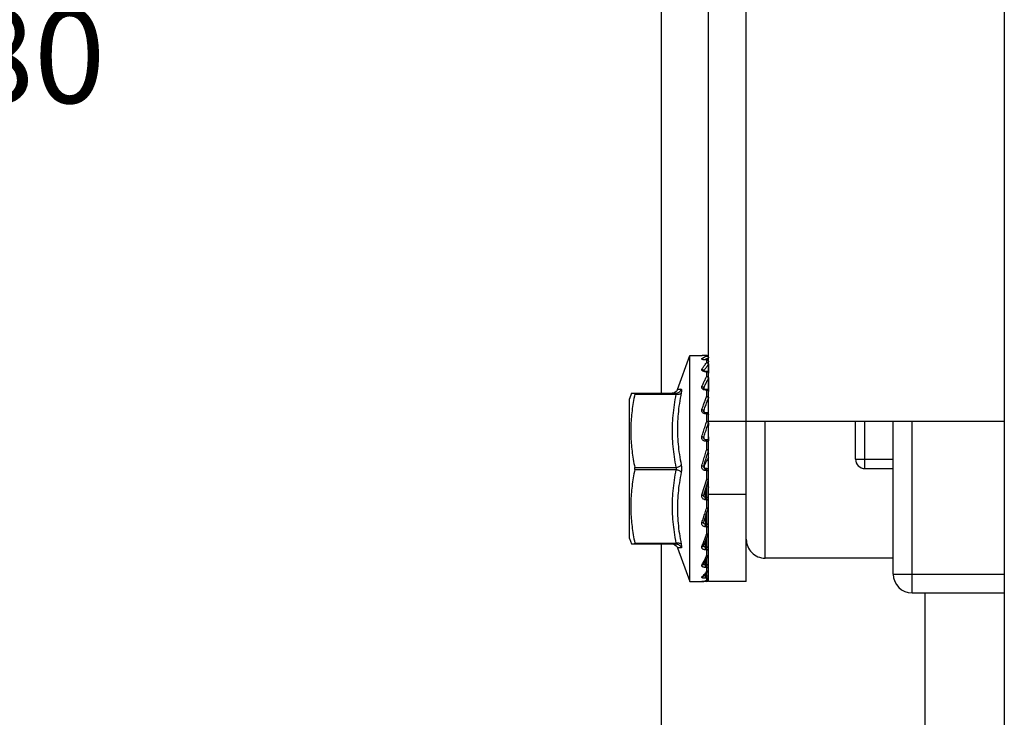
# Model space of a CAD drawing. Units: millimetres. Extents: x -138 to 281, y -52 to 302.
# Drawn here: x 62 to 114, y 25 to 62 of the extents above; entities that cross this region are included whole.
import ezdxf

# ---------------------------------------------------------------- set-up
doc = ezdxf.new("R2010")
doc.units = ezdxf.units.MM
doc.header["$LTSCALE"] = 16.335
doc.header["$PDMODE"] = 3
doc.header["$PDSIZE"] = 2
doc.layers.get('0').update_dxf_attribs({"linetype": 'CONTINUOUS'})
doc.layers.get('Defpoints').update_dxf_attribs({"linetype": 'CONTINUOUS'})
doc.styles.get("Standard").update_dxf_attribs({"font": 'arial.ttf'})
doc.dimstyles.get("Standard").update_dxf_attribs({"dimtxt": 2.5, "dimasz": 3, "dimexe": 0.18, "dimexo": 0.0625, "dimgap": 0.09, "dimtad": 1, "dimdsep": 46, "dimtxsty": 'Standard', "dimblk": '_FILLED', "dimblk1": '_FILLED', "dimblk2": '_FILLED', "dimcen": 0.09, "dimadec": 0, "dimazin": 0, "dimtol": 1, "dimtp": 0.01, "dimtm": 0.01, "dimtfac": 1, "dimtofl": 0, "dimtmove": 0, "dimatfit": 3, "dimldrblk": '_FILLED', "dimfxl": 0, "dimtolj": 1, "dimarcsym": 0})

# ---------------------------------------------------------------- blocks, each defined once
blk = doc.blocks.new('_FILLED')
at = {"color": 0, "linetype": 'ByBlock'}
blk.add_solid([(0, 0), (-1, 0.167), (-1, -0.167)], dxfattribs=at)
blk = doc.blocks.new('*D24')
at = {"color": 0, "lineweight": -2}
for p, q in [((101.488, 158.216), (32.858, 158.216)), ((38.204, 155.216), (38.204, 63.721)), ((38.204, -34.784), (38.204, 56.71)), ((101.488, -37.784), (32.858, -37.784))]:
    blk.add_line(p, q, dxfattribs=at)
at = {"layer": 'Defpoints', "color": 0}
for p in [(103.345, 158.216), (38.204, -37.784), (103.345, -37.784)]:
    blk.add_point(p, dxfattribs=at)
at = {"color": 0, "lineweight": -2, "xscale": 3, "yscale": 3, "zscale": 3}
for p, rotation in [((38.204, 158.216), 90), ((38.204, -37.784), 270)]:
    blk.add_blockref('_FILLED', p, dxfattribs=dict(at, rotation=rotation))
at = {"color": 0, "insert": (38.204, 60.216), "char_height": 5, "attachment_point": 5}
blk.add_mtext('\\A1;{\\fPMingLiU|b0|i0|c136|p18;關閉}196{\\fPMingLiU|b0|i0|c136|p18;、開啟}180', dxfattribs=at)

msp = doc.modelspace()

# ---------------------------------------------------------------- linework, layer by layer
for p, q in [((114.345, 192.966), (114.345, 22.966)), ((98.645, 32.316), (98.645, 84.316)), ((100.645, 40.816), (100.645, 75.816)), ((96.145, 42.316), (96.145, 74.316)), ((96.989, 42.516), (97.645, 44.316)), ((97.645, 44.316), (98.309, 44.316)), ((97.645, 32.316), (97.645, 44.316)), ((98.48, 44.315), (98.307, 44.316)), ((98.48, 44.088), (98.442, 44.089)), ((98.545, 44.315), (98.48, 44.315)), ((98.545, 44.088), (98.48, 44.088)), ((98.48, 44.084), (98.48, 44.088)), ((98.545, 44.084), (98.48, 44.084)), ((98.545, 44.29), (98.545, 44.315)), ((98.545, 43.941), (98.545, 44.088)), ((98.386, 43.491), (98.387, 43.493)), ((98.473, 43.475), (98.431, 43.479)), ((98.48, 43.475), (98.473, 43.475)), ((98.545, 43.475), (98.48, 43.475)), ((98.48, 43.46), (98.48, 43.475)), ((98.545, 43.46), (98.48, 43.46)), ((98.545, 43.21), (98.545, 43.475)), ((98.64, 43.836), (98.639, 43.406)), ((98.64, 43.11), (98.639, 42.448)), ((96.989, 42.513), (97.019, 42.515)), ((98.38, 42.558), (98.384, 42.578)), ((98.38, 42.558), (98.38, 42.558)), ((98.384, 42.578), (98.384, 42.558)), ((98.384, 42.558), (98.384, 42.553)), ((98.384, 42.553), (98.384, 42.55)), ((98.545, 42.516), (98.48, 42.516)), ((98.48, 42.486), (98.48, 42.516)), ((98.545, 42.486), (98.48, 42.486)), ((98.545, 42.144), (98.545, 42.516)), ((94.547, 42.316), (94.445, 42.027)), ((94.445, 34.604), (94.445, 42.027)), ((94.547, 42.316), (96.908, 42.316)), ((94.725, 42.266), (96.908, 42.266)), ((98.38, 41.352), (98.384, 41.377)), ((98.38, 41.351), (98.38, 41.352)), ((98.384, 41.377), (98.384, 41.352)), ((98.384, 41.352), (98.384, 41.333)), ((98.545, 41.279), (98.48, 41.279)), ((98.48, 41.227), (98.48, 41.279)), ((98.545, 41.227), (98.48, 41.227)), ((98.545, 40.818), (98.545, 41.279)), ((114.345, 40.816), (98.645, 40.816)), ((100.645, 32.316), (100.645, 40.816)), ((101.645, 33.566), (101.645, 40.816)), ((106.445, 38.816), (106.445, 40.816)), ((106.945, 38.316), (106.945, 40.816)), ((108.445, 32.716), (108.445, 40.816)), ((109.445, 31.716), (109.445, 40.816)), ((98.64, 40.749), (98.64, 40.719)), ((98.64, 40.719), (98.64, 40.603)), ((98.38, 39.938), (98.384, 39.967)), ((98.38, 39.937), (98.38, 39.938)), ((98.384, 39.967), (98.385, 39.938)), ((98.385, 39.938), (98.385, 39.912)), ((98.545, 39.846), (98.48, 39.846)), ((98.48, 39.77), (98.48, 39.846)), ((98.545, 39.77), (98.48, 39.77)), ((98.545, 39.322), (98.545, 39.846)), ((98.635, 39.801), (98.631, 39.793)), ((98.636, 39.978), (98.635, 39.84)), ((98.635, 39.84), (98.635, 39.801)), ((98.637, 40.009), (98.636, 39.978)), ((98.638, 39.125), (98.638, 39.106)), ((106.445, 38.816), (108.445, 38.816)), ((94.725, 38.366), (96.908, 38.366)), ((94.725, 38.266), (96.908, 38.266)), ((98.545, 38.316), (98.48, 38.316)), ((98.48, 38.214), (98.48, 38.316)), ((98.545, 38.214), (98.48, 38.214)), ((98.545, 37.756), (98.545, 38.316)), ((106.945, 38.316), (108.445, 38.316)), ((98.288, 36.919), (98.545, 37.756)), ((98.384, 36.912), (98.64, 37.736)), ((98.615, 37.759), (98.637, 37.762)), ((98.539, 37.41), (98.545, 37.41)), ((98.545, 36.229), (98.545, 37.41)), ((98.38, 36.887), (98.38, 36.888)), ((98.545, 36.789), (98.48, 36.789)), ((98.48, 36.665), (98.48, 36.789)), ((98.545, 36.665), (98.48, 36.665)), ((98.645, 36.952), (100.645, 36.952)), ((98.545, 34.844), (98.545, 35.948)), ((98.545, 35.366), (98.48, 35.366)), ((98.48, 35.228), (98.48, 35.366)), ((98.545, 35.228), (98.48, 35.228)), ((94.445, 34.604), (94.547, 34.316)), ((98.545, 33.696), (98.545, 34.625)), ((94.547, 34.316), (96.908, 34.316)), ((94.725, 34.366), (96.908, 34.366)), ((96.145, -45.784), (96.145, 34.316)), ((96.989, 34.116), (97.645, 32.316)), ((98.38, 34.215), (98.38, 34.218)), ((98.38, 34.215), (98.38, 34.215)), ((98.48, 34.144), (98.482, 34.469)), ((98.545, 34.144), (98.48, 34.144)), ((98.48, 34.002), (98.48, 34.144)), ((98.545, 34.002), (98.48, 34.002)), ((98.545, 32.863), (98.545, 33.549)), ((98.551, 33.561), (98.634, 33.729)), ((108.445, 33.566), (101.645, 33.566)), ((98.48, 33.207), (98.481, 33.429)), ((98.545, 33.207), (98.48, 33.207)), ((98.48, 33.069), (98.48, 33.207)), ((98.545, 33.069), (98.48, 33.069)), ((98.48, 32.618), (98.48, 32.716)), ((98.545, 32.618), (98.48, 32.618)), ((98.48, 32.495), (98.48, 32.618)), ((98.545, 32.495), (98.48, 32.495)), ((98.494, 32.366), (98.592, 32.411)), ((98.54, 32.785), (98.625, 32.894)), ((98.545, 32.401), (98.545, 32.791)), ((98.645, 32.417), (98.6, 32.417)), ((98.625, 32.894), (98.625, 32.894)), ((108.445, 32.716), (114.345, 32.716)), ((97.645, 32.316), (98.309, 32.316)), ((98.288, 32.318), (98.297, 32.318)), ((98.297, 32.318), (98.295, 32.318)), ((98.296, 32.318), (98.297, 32.318)), ((98.32, 32.316), (98.307, 32.316)), ((98.48, 32.317), (98.32, 32.316)), ((98.48, 32.317), (98.48, 32.361)), ((98.545, 32.317), (98.48, 32.317)), ((98.545, 32.317), (98.545, 32.389)), ((100.645, 32.316), (98.645, 32.316)), ((109.445, 31.716), (114.345, 31.716)), ((110.145, -45.784), (110.145, 31.716))]:
    msp.add_line(p, q)
for points in [[(98.442, 44.089), (98.406, 44.092), (98.377, 44.097), (98.356, 44.103), (98.35, 44.105)], [(98.431, 43.479), (98.398, 43.487), (98.378, 43.497), (98.373, 43.5)], [(96.859, 42.357), (96.785, 42.326), (96.707, 42.316)], [(96.988, 42.513), (96.969, 42.47), (96.921, 42.406), (96.859, 42.357)], [(98.382, 42.553), (98.38, 42.558), (98.38, 42.558)], [(98.48, 42.516), (98.474, 42.516), (98.436, 42.522), (98.404, 42.535), (98.385, 42.55), (98.382, 42.553)], [(98.48, 41.279), (98.475, 41.279), (98.44, 41.285), (98.41, 41.3), (98.389, 41.321), (98.38, 41.344), (98.38, 41.352)], [(98.48, 39.846), (98.473, 39.846), (98.439, 39.854), (98.41, 39.872), (98.39, 39.899), (98.38, 39.93), (98.38, 39.938)], [(98.38, 36.888), (98.381, 36.899), (98.384, 36.912)], [(98.383, 35.471), (98.464, 35.709), (98.556, 35.982), (98.639, 36.233)], [(98.38, 35.453), (98.38, 35.462), (98.383, 35.471)], [(98.38, 34.218), (98.462, 34.418), (98.555, 34.65), (98.638, 34.867)], [(96.707, 34.316), (96.785, 34.305), (96.859, 34.274)], [(96.859, 34.274), (96.921, 34.225), (96.969, 34.162), (96.988, 34.118)], [(98.375, 33.237), (98.458, 33.384), (98.551, 33.561)], [(98.357, 32.587), (98.446, 32.677), (98.54, 32.785)], [(98.297, 32.318), (98.388, 32.333), (98.494, 32.366)]]:
    msp.add_lwpolyline(points)
for centre, radius, start, end in [((98.962, 43.316), 0.932, 122.0995, 123.8317), ((98.947, 43.341), 0.902, 121.9419, 122.0909), ((98.917, 43.389), 0.846, 118.1132, 121.9808), ((98.544, 44.214), 0.101, 67.4776, 89.9202), ((98.545, 43.988), 0.1, 359.9943, 90.0092), ((98.545, 44.215), 0.1, 0.0014, 67.401), ((98.535, 44.187), 0.105, 14.5346, 21.0739), ((98.535, 44.187), 0.105, 1.0597, 14.5725), ((98.539, 44.187), 0.101, 359.47, 1.0029), ((98.299, 43.488), 0.0853, 4.1725, 8.9388), ((98.479, 43.831), 0.371, 260.6762, 270.0624), ((98.545, 43.375), 0.1, 0.0007, 89.9987), ((98.548, 43.837), 0.0919, 359.469, 5.7401), ((98.462, 42.704), 0.215, 240.5058, 243.6161), ((98.545, 42.416), 0.1, 359.9974, 90.0044), ((98.545, 41.179), 0.1, 359.9953, 90.0077), ((-66.342, 41.147), 164.983, 359.60493, 359.81135), ((98.545, 39.746), 0.1, 359.9994, 90.0014), ((66.716, 39.54), 31.926, 359.2537, 359.5243), ((87.117, 39.226), 11.522, 358.5305, 358.7422), ((84.659, 39.28), 13.98, 358.7424, 358.9222), ((80.071, 39.364), 18.569, 358.9275, 359.2041), ((106.945, 38.816), 0.5, 180, 270), ((98.479, 38.416), 0.1, 163.0511, 210.0048), ((98.48, 38.416), 0.1, 210.0048, 270.0007), ((98.501, 38.415), 0.0998, 154.9326, 257.4942), ((98.545, 38.216), 0.1, 0, 90), ((209.817, 34.111), 111.344, 179.14628, 179.35424), ((101.645, 34.566), 1, 179.9999, 270), ((98.339, 34.236), 0.0448, 333.2659, 337.5677), ((93.476, 35.956), 5.544, 330.2198, 330.9674), ((97.186, 33.722), 1.599, 313.5788, 315.8741), ((98.545, 32.502), 0.101, 269.9677, 297.5166), ((98.545, 32.501), 0.1, 297.5374, 312.6234), ((98.545, 32.499), 0.1, 298.3482, 359.9996), ((98.546, 32.5), 0.0986, 312.6472, 333.8359), ((98.548, 32.499), 0.0967, 333.8729, 337.2446), ((109.445, 32.716), 1, 180, 270), ((98.24, 32.858), 0.542, 275.1204, 276.0425), ((98.545, 32.417), 0.1, 269.9993, 337.8385)]:
    msp.add_arc(centre, radius, start, end)
for points, start_tangent, end_tangent in [([(98.364, 44.094), (98.32, 44.106), (98.29, 44.12), (98.28, 44.136), (98.288, 44.151)], (-1.961534, 0.390365), (1.578627, 1.227981)), ([(98.288, 44.151), (98.373, 44.21), (98.459, 44.257), (98.545, 44.29)], (1.578803, 1.227755), (1.912986, 0.583509)), ([(98.288, 44.151), (98.325, 44.141), (98.356, 44.117), (98.368, 44.101)], (1.994994, -0.141411), (1.042726, -1.70667)), ([(98.288, 43.59), (98.373, 43.72), (98.459, 43.837), (98.545, 43.941)], (1.063871, 1.69357), (1.3203, 1.502268)), ([(98.48, 44.084), (98.419, 44.087), (98.364, 44.094)], (-2, 0.000013), (-1.961534, 0.390365)), ([(98.519, 44.135), (98.554, 44.153), (98.64, 44.186)], (1.764684, 0.941218), (1.908363, 0.598456)), ([(98.545, 44.29), (98.583, 44.282), (98.615, 44.26), (98.637, 44.228), (98.645, 44.19)], (2, 0), (0, -2)), ([(98.545, 44.29), (98.581, 44.281), (98.612, 44.258), (98.633, 44.225)], (1.999114, -0.059536), (0.719473, -1.866108)), ([(98.545, 44.084), (98.583, 44.077), (98.616, 44.056), (98.637, 44.024), (98.645, 43.988)], (2, 0), (0, -2)), ([(98.545, 43.941), (98.583, 43.934), (98.615, 43.914), (98.637, 43.883), (98.645, 43.847)], (2, 0), (0, -2)), ([(98.545, 43.941), (98.581, 43.93), (98.612, 43.906), (98.633, 43.873)], (1.987771, -0.220829), (0.736073, -1.859623)), ([(98.363, 43.48), (98.32, 43.502), (98.29, 43.529), (98.28, 43.56), (98.288, 43.59)], (-1.87573, 0.694), (1.06369, 1.693684)), ([(98.288, 43.59), (98.325, 43.578), (98.356, 43.555), (98.377, 43.523), (98.383, 43.502)], (1.979272, -0.287198), (0.310016, -1.975826)), ([(98.419, 43.465), (98.364, 43.479), (98.363, 43.48)], (-1.97318, 0.326435), (-1.87573, 0.694)), ([(98.387, 43.493), (98.469, 43.616), (98.554, 43.732), (98.64, 43.836)], (1.072917, 1.687853), (1.324371, 1.49868)), ([(98.545, 43.46), (98.583, 43.454), (98.616, 43.435), (98.637, 43.407), (98.645, 43.375)], (2, 0), (0, -2)), ([(98.633, 43.873), (98.64, 43.846)], (0.736073, -1.859623), (0.198948, -1.99008)), ([(98.288, 42.671), (98.373, 42.861), (98.459, 43.04), (98.545, 43.21)], (0.798137, 1.833842), (0.934156, 1.768432)), ([(98.384, 42.578), (98.469, 42.765), (98.554, 42.943), (98.64, 43.11)], (0.806485, 1.830186), (0.942147, 1.764188)), ([(98.545, 43.21), (98.583, 43.203), (98.615, 43.186), (98.637, 43.159), (98.645, 43.128)], (2, 0), (0, -2)), ([(98.545, 43.21), (98.581, 43.197), (98.612, 43.173), (98.633, 43.143), (98.638, 43.127)], (1.966687, -0.363512), (0.427571, -1.953761)), ([(98.638, 43.127), (98.64, 43.11)], (0.427571, -1.953761), (-0.02262, -1.999872)), ([(96.908, 42.316), (97, 42.331), (97.083, 42.374), (97.148, 42.441), (97.19, 42.525)], (2, 0.000004), (0.598259, 1.908425)), ([(97.19, 42.525), (97.145, 42.522), (97.101, 42.52), (97.06, 42.518), (97.025, 42.515), (96.999, 42.514), (96.989, 42.513), (96.996, 42.514), (97.019, 42.515)], (-1.997358, -0.102768), (1.996069, 0.125327)), ([(97.19, 42.525), (97.202, 42.517), (97.207, 42.492), (97.207, 42.451), (97.202, 42.396), (97.19, 42.329)], (1.997394, 0.102065), (-0.386788, -1.962242)), ([(98.357, 42.517), (98.32, 42.544), (98.29, 42.583), (98.28, 42.627), (98.288, 42.671)], (-1.740431, 0.985342), (0.79799, 1.833906)), ([(98.288, 42.671), (98.325, 42.657), (98.356, 42.635), (98.377, 42.607), (98.384, 42.578)], (1.95753, -0.409973), (-0.00623, -1.99999)), ([(98.48, 42.486), (98.419, 42.493), (98.367, 42.511)], (-2, -0.000016), (-1.791569, 0.888978)), ([(98.545, 42.486), (98.583, 42.48), (98.616, 42.465), (98.637, 42.442), (98.645, 42.416)], (2, 0), (0, -2)), ([(94.725, 42.266), (94.642, 41.822), (94.579, 41.39), (94.536, 40.961), (94.513, 40.531), (94.513, 40.1), (94.536, 39.67), (94.579, 39.241), (94.642, 38.809), (94.725, 38.366)], (-0.40383, -1.958806), (0.40383, -1.958806)), ([(94.725, 42.266), (94.73, 42.292), (94.73, 42.31), (94.725, 42.316)], (0.40383, 1.958806), (-2, 0)), ([(96.908, 42.266), (96.81, 41.694), (96.744, 41.137), (96.711, 40.589), (96.711, 40.042), (96.744, 39.493), (96.81, 38.936), (96.908, 38.366)], (-0.382716, -1.963041), (0.382717, -1.96304)), ([(96.908, 42.266), (97, 42.26), (97.083, 42.269), (97.148, 42.293), (97.19, 42.329)], (1.978956, -0.289367), (1.136173, 1.645938)), ([(96.908, 42.316), (96.92, 42.313), (96.925, 42.307), (96.925, 42.297), (96.92, 42.283), (96.908, 42.266)], (2, -0.000072), (-1.230837, -1.576401)), ([(97.19, 42.329), (97.092, 41.765), (97.026, 41.218), (96.993, 40.681), (96.993, 40.147), (97.026, 39.612), (97.092, 39.069), (97.19, 38.511)], (-0.387033, -1.962194), (0.39085, -1.961437)), ([(98.288, 41.454), (98.373, 41.692), (98.459, 41.922), (98.545, 42.144)], (0.662831, 1.88697), (0.737861, 1.858914)), ([(98.384, 41.377), (98.469, 41.611), (98.554, 41.838), (98.64, 42.057)], (0.671283, 1.88398), (0.746432, 1.855489)), ([(98.545, 42.144), (98.583, 42.139), (98.615, 42.126), (98.637, 42.105), (98.645, 42.081)], (2, 0), (0, -2)), ([(98.545, 42.144), (98.581, 42.131), (98.612, 42.109), (98.633, 42.083), (98.635, 42.078)], (1.942108, -0.47772), (0.78782, -1.838298)), ([(98.635, 42.078), (98.64, 42.057)], (0.78782, -1.838298), (-0.028897, -1.999791)), ([(98.48, 41.227), (98.419, 41.236), (98.364, 41.26), (98.32, 41.298), (98.29, 41.346), (98.28, 41.4), (98.288, 41.454)], (-2, -0.000029), (0.662709, 1.887013)), ([(98.288, 41.454), (98.325, 41.44), (98.356, 41.421), (98.377, 41.399), (98.384, 41.377)], (1.935884, -0.502347), (-0.008649, -1.999981)), ([(98.288, 40.023), (98.373, 40.293), (98.459, 40.558), (98.545, 40.818)], (0.59621, 1.909066), (0.637447, 1.895695)), ([(98.545, 41.227), (98.583, 41.223), (98.616, 41.213), (98.637, 41.197), (98.645, 41.179)], (2, 0), (0, -2)), ([(98.545, 40.818), (98.583, 40.815), (98.615, 40.806), (98.637, 40.792)], (2, 0), (1.373394, -1.453887)), ([(98.545, 40.818), (98.581, 40.805), (98.612, 40.787), (98.633, 40.767)], (1.920672, -0.55769), (1.178385, -1.615985)), ([(98.384, 39.967), (98.469, 40.232), (98.554, 40.493), (98.64, 40.749)], (0.604727, 1.906385), (0.646065, 1.892776)), ([(98.48, 39.77), (98.419, 39.779), (98.364, 39.806), (98.32, 39.849), (98.29, 39.903), (98.28, 39.963), (98.288, 40.023)], (-2, -0.00004), (0.596116, 1.909095)), ([(98.288, 40.023), (98.325, 40.011), (98.356, 39.995), (98.377, 39.98), (98.384, 39.967)], (1.919897, -0.560354), (-0.015912, -1.999937)), ([(98.545, 39.77), (98.583, 39.768), (98.616, 39.763), (98.637, 39.755), (98.645, 39.746)], (2, 0), (0, -2)), ([(98.288, 38.477), (98.373, 38.76), (98.459, 39.041), (98.545, 39.322)], (0.573806, 1.915919), (0.592202, 1.910313)), ([(98.384, 38.445), (98.469, 38.723), (98.554, 39), (98.64, 39.275)], (0.582671, 1.913242), (0.601008, 1.907561)), ([(98.545, 39.322), (98.583, 39.32), (98.615, 39.317), (98.637, 39.311), (98.645, 39.305)], (2, 0), (0, -2)), ([(98.545, 39.322), (98.581, 39.309), (98.612, 39.296), (98.633, 39.284)], (1.907621, -0.600817), (1.669755, -1.100872)), ([(98.633, 39.284), (98.64, 39.275)], (1.669755, -1.100872), (-0.109303, -1.997011)), ([(98.635, 38.93), (98.56, 38.774), (98.485, 38.616), (98.411, 38.458)], (-0.871335, -1.800215), (-0.847112, -1.81174)), ([(94.725, 38.266), (94.642, 37.822), (94.579, 37.39), (94.536, 36.961), (94.513, 36.531), (94.513, 36.1), (94.536, 35.67), (94.579, 35.241), (94.642, 34.809), (94.725, 34.366)], (-0.40383, -1.958806), (0.40383, -1.958806)), ([(94.725, 38.266), (94.73, 38.298), (94.73, 38.333), (94.725, 38.366)], (0.40383, 1.958806), (-0.40383, 1.958806)), ([(96.908, 38.266), (96.811, 37.695), (96.744, 37.139), (96.711, 36.59), (96.711, 36.043), (96.744, 35.494), (96.81, 34.938), (96.908, 34.366)], (-0.382716, -1.963041), (0.382717, -1.96304)), ([(96.908, 38.366), (97, 38.387), (97.083, 38.42), (97.148, 38.463), (97.19, 38.511)], (1.978956, 0.289367), (0.996036, 1.734333)), ([(96.908, 38.366), (96.918, 38.35), (96.924, 38.333), (96.926, 38.316)], (1.232549, -1.575063), (0.00014, -2)), ([(96.926, 38.316), (96.924, 38.298), (96.918, 38.282), (96.908, 38.266)], (-0.000686, -2), (-1.232144, -1.57538)), ([(96.908, 38.266), (97, 38.245), (97.083, 38.211), (97.148, 38.168), (97.19, 38.12)], (1.978956, -0.289367), (0.996089, -1.734303)), ([(97.19, 38.511), (97.2, 38.449), (97.206, 38.383), (97.208, 38.316)], (0.390638, -1.961479), (0.000123, -2)), ([(97.208, 38.316), (97.206, 38.248), (97.2, 38.182), (97.19, 38.12)], (-0.000465, -2), (-0.390644, -1.961478)), ([(98.306, 38.316), (98.286, 38.366), (98.28, 38.422), (98.288, 38.477)], (-0.987787, 1.739045), (0.573789, 1.915925)), ([(98.288, 38.477), (98.325, 38.465), (98.356, 38.455), (98.377, 38.448), (98.384, 38.445)], (1.913346, -0.582329), (-0.172264, -1.992567)), ([(98.48, 38.214), (98.428, 38.221), (98.38, 38.241), (98.338, 38.274), (98.306, 38.316)], (-2, -0.000177), (-0.987191, 1.739383)), ([(98.384, 38.445), (98.391, 38.448), (98.399, 38.453), (98.411, 38.458)], (1.743465, 0.979965), (1.84399, 0.774405)), ([(98.545, 38.214), (98.583, 38.214), (98.616, 38.214), (98.637, 38.215), (98.645, 38.216)], (2, 0), (0, 2)), ([(97.19, 38.12), (97.092, 37.563), (97.026, 37.02), (96.993, 36.484), (96.993, 35.95), (97.026, 35.413), (97.092, 34.867), (97.19, 34.302)], (-0.39085, -1.961437), (0.387033, -1.962194)), ([(98.545, 37.756), (98.583, 37.757), (98.615, 37.759)], (2, 0), (1.984652, 0.247298)), ([(98.545, 37.756), (98.581, 37.746), (98.612, 37.738), (98.633, 37.735), (98.64, 37.736)], (1.905904, -0.606243), (0.137355, 1.995278)), ([(98.637, 37.762), (98.645, 37.766)], (1.987823, 0.220363), (0, 2)), ([(98.48, 36.789), (98.485, 37.004), (98.492, 37.211), (98.495, 37.269)], (0.043993, 1.999516), (0.08818, 1.998055)), ([(98.545, 37.41), (98.576, 37.405), (98.603, 37.391), (98.626, 37.37), (98.64, 37.343), (98.645, 37.314)], (2, 0), (0, -2)), ([(98.48, 36.665), (98.419, 36.674), (98.364, 36.701), (98.32, 36.743), (98.29, 36.797), (98.28, 36.858), (98.288, 36.919)], (-2, -0.000053), (0.588339, 1.911506)), ([(98.288, 36.919), (98.325, 36.91), (98.356, 36.906), (98.377, 36.907)], (1.917702, -0.567821), (1.868782, 0.712498)), ([(98.377, 36.907), (98.384, 36.912)], (1.868782, 0.712498), (0.721095, 1.865482)), ([(98.48, 36.789), (98.449, 36.793), (98.422, 36.806), (98.4, 36.827), (98.385, 36.854), (98.38, 36.884), (98.38, 36.887)], (-1.999998, -0.002964), (0.045058, 1.999492)), ([(98.645, 36.692), (98.644, 36.706), (98.64, 36.721), (98.634, 36.736), (98.624, 36.75), (98.612, 36.763), (98.598, 36.774), (98.581, 36.782), (98.563, 36.787), (98.545, 36.789)], (0, 2), (-2, 0)), ([(98.545, 36.665), (98.583, 36.667), (98.616, 36.673), (98.637, 36.682), (98.645, 36.692)], (2, 0), (0, 2)), ([(98.288, 35.456), (98.373, 35.708), (98.459, 35.966), (98.545, 36.229)], (0.644739, 1.893228), (0.619818, 1.901532)), ([(98.545, 36.229), (98.583, 36.232), (98.615, 36.239)], (2, 0), (1.901039, 0.621329)), ([(98.545, 36.229), (98.581, 36.221), (98.612, 36.22), (98.633, 36.225), (98.639, 36.233)], (1.915895, -0.573888), (0.740577, 1.857834)), ([(98.615, 36.239), (98.637, 36.251)], (1.901039, 0.621329), (1.494881, 1.328658)), ([(98.637, 36.251), (98.645, 36.264)], (1.494881, 1.328658), (0, 2)), ([(98.48, 35.228), (98.419, 35.236), (98.364, 35.26), (98.32, 35.298), (98.29, 35.346), (98.28, 35.401), (98.288, 35.456)], (-2, -0.000055), (0.644636, 1.893263)), ([(98.288, 35.456), (98.325, 35.45), (98.356, 35.452), (98.377, 35.462)], (1.931992, -0.517116), (1.403443, 1.424902)), ([(98.377, 35.462), (98.383, 35.471)], (1.403443, 1.424902), (0.695699, 1.875101)), ([(98.48, 35.366), (98.449, 35.37), (98.422, 35.382), (98.4, 35.4), (98.385, 35.424), (98.38, 35.451), (98.38, 35.453)], (-1.999992, -0.005711), (0.023983, 1.999856)), ([(98.645, 35.28), (98.644, 35.292), (98.64, 35.305), (98.634, 35.319), (98.624, 35.332), (98.612, 35.343), (98.598, 35.353), (98.581, 35.36), (98.563, 35.365), (98.545, 35.366)], (0, 2), (-2, 0)), ([(98.545, 35.228), (98.583, 35.232), (98.616, 35.243), (98.637, 35.26), (98.645, 35.28)], (2, 0), (0, 2)), ([(98.288, 34.188), (98.373, 34.399), (98.459, 34.617), (98.545, 34.844)], (0.762632, 1.84889), (0.701741, 1.872848)), ([(98.545, 34.844), (98.581, 34.84), (98.612, 34.844), (98.633, 34.858), (98.638, 34.867)], (1.935371, -0.50432), (0.712887, 1.868634)), ([(98.545, 34.844), (98.583, 34.849), (98.615, 34.861)], (2, 0), (1.735054, 0.99478)), ([(98.615, 34.861), (98.637, 34.88)], (1.735054, 0.99478), (1.143794, 1.640651)), ([(98.637, 34.88), (98.645, 34.902)], (1.143794, 1.640651), (0, 2)), ([(94.725, 34.316), (94.73, 34.322), (94.73, 34.339), (94.725, 34.366)], (2, 0), (-0.40383, 1.958806)), ([(96.908, 34.366), (97, 34.372), (97.083, 34.362), (97.148, 34.338), (97.19, 34.302)], (1.978957, 0.289363), (1.136128, -1.645969)), ([(96.908, 34.366), (96.92, 34.349), (96.925, 34.335), (96.925, 34.324), (96.92, 34.318), (96.908, 34.316)], (1.232478, -1.575118), (-2, -0.000156)), ([(96.908, 34.316), (97, 34.301), (97.083, 34.258), (97.148, 34.191), (97.19, 34.107)], (2, 0), (0.59829, -1.908415)), ([(97.19, 34.107), (97.145, 34.109), (97.101, 34.111), (97.06, 34.114), (97.025, 34.116), (96.999, 34.118), (96.989, 34.118)], (-1.997358, 0.102768), (1.78726, -0.897608)), ([(97.19, 34.302), (97.202, 34.235), (97.207, 34.18), (97.207, 34.14), (97.202, 34.115), (97.19, 34.107)], (0.386938, -1.962213), (-1.99741, 0.101754)), ([(98.48, 34.002), (98.419, 34.008), (98.364, 34.028), (98.32, 34.059), (98.29, 34.098), (98.28, 34.143), (98.288, 34.188)], (-2, -0.000053), (0.762522, 1.848935)), ([(98.288, 34.188), (98.325, 34.186), (98.356, 34.194), (98.377, 34.211), (98.379, 34.215)], (1.952885, -0.431556), (0.900067, 1.786023)), ([(98.48, 34.144), (98.449, 34.147), (98.422, 34.157), (98.4, 34.172), (98.385, 34.191), (98.38, 34.213), (98.38, 34.215)], (-1.999984, -0.008069), (0.017441, 1.999924)), ([(98.645, 34.074), (98.644, 34.084), (98.64, 34.095), (98.634, 34.106), (98.624, 34.116), (98.612, 34.126), (98.598, 34.134), (98.581, 34.139), (98.563, 34.143), (98.545, 34.144)], (0, 2), (-2, 0)), ([(98.545, 34.002), (98.583, 34.007), (98.616, 34.023), (98.637, 34.047), (98.645, 34.074)], (2, 0), (0, 2)), ([(98.324, 33.265), (98.373, 33.356), (98.459, 33.521), (98.545, 33.696)], (0.970798, 1.748586), (0.863904, 1.803793)), ([(98.545, 33.696), (98.581, 33.695), (98.612, 33.705), (98.633, 33.726), (98.634, 33.729)], (1.959692, -0.399508), (0.870179, 1.800774)), ([(98.545, 33.696), (98.583, 33.702), (98.615, 33.719)], (2, 0), (1.58461, 1.220251)), ([(98.615, 33.719), (98.637, 33.744), (98.645, 33.773)], (1.58461, 1.220251), (0, 2)), ([(98.48, 33.069), (98.419, 33.074), (98.364, 33.088), (98.32, 33.109), (98.29, 33.137), (98.28, 33.169), (98.288, 33.202)], (-2, -0.000047), (0.993418, 1.735835)), ([(98.288, 33.202), (98.325, 33.203), (98.356, 33.216), (98.375, 33.237)], (1.975112, -0.314534), (1.009467, 1.72655)), ([(98.385, 33.24), (98.381, 33.249)], (-1.078579, 1.684241), (-0.528628, 1.928873)), ([(98.422, 33.215), (98.4, 33.226), (98.385, 33.239), (98.385, 33.24)], (-1.895835, 0.637031), (-1.078579, 1.684241)), ([(98.48, 33.207), (98.449, 33.209), (98.422, 33.215)], (-1.999976, -0.009876), (-1.895835, 0.637031)), ([(98.645, 33.157), (98.644, 33.164), (98.64, 33.172), (98.634, 33.18), (98.624, 33.187), (98.612, 33.194), (98.598, 33.199), (98.581, 33.203), (98.563, 33.206), (98.545, 33.207)], (0, 2), (-2, 0)), ([(98.545, 33.069), (98.583, 33.076), (98.616, 33.095), (98.637, 33.124), (98.645, 33.157)], (2, 0), (0, 2)), ([(98.637, 32.919), (98.645, 32.953)], (0.827101, 1.820962), (0, 2)), ([(98.48, 32.495), (98.419, 32.497), (98.364, 32.504), (98.32, 32.515), (98.29, 32.529), (98.28, 32.546), (98.288, 32.564)], (-2, -0.000038), (1.449398, 1.378131)), ([(98.288, 32.564), (98.325, 32.568), (98.356, 32.586), (98.357, 32.587)], (1.992532, -0.172674), (1.460778, 1.366063)), ([(98.334, 32.609), (98.373, 32.651), (98.459, 32.751), (98.545, 32.863)], (1.393119, 1.434998), (1.182093, 1.613275)), ([(98.48, 32.618), (98.449, 32.618), (98.422, 32.621), (98.4, 32.627), (98.397, 32.627)], (-1.99997, -0.011011), (-1.897808, 0.631129)), ([(98.545, 32.863), (98.581, 32.865), (98.612, 32.881), (98.625, 32.894)], (1.982477, -0.264169), (1.196731, 1.602447)), ([(98.545, 32.863), (98.583, 32.869)], (2, 0), (1.871926, 0.704196)), ([(98.645, 32.592), (98.644, 32.595), (98.64, 32.599), (98.634, 32.603), (98.624, 32.607), (98.612, 32.611), (98.598, 32.614), (98.581, 32.616), (98.563, 32.617), (98.545, 32.618)], (0, 2), (-2, 0)), ([(98.545, 32.495), (98.583, 32.502), (98.616, 32.523), (98.637, 32.555), (98.645, 32.592)], (2, 0), (0, 2)), ([(98.545, 32.401), (98.581, 32.406), (98.592, 32.411)], (1.997137, -0.106967), (1.759625, 0.950642)), ([(98.583, 32.869), (98.615, 32.889), (98.622, 32.896)], (1.871926, 0.704196), (1.343023, 1.481988)), ([(98.622, 32.896), (98.637, 32.919)], (1.343023, 1.481988), (0.827101, 1.820962)), ([(98.637, 32.461), (98.645, 32.499)], (0.77349, 1.844373), (0, 2)), ([(98.307, 32.316), (98.29, 32.316), (98.28, 32.316), (98.288, 32.318)], (-2, 0.000997), (1.992033, 0.178339)), ([(98.297, 32.319), (98.373, 32.332), (98.459, 32.36), (98.545, 32.401)], (1.988891, 0.210502), (1.753497, 0.961898))]:
    msp.add_spline(points, degree=3, dxfattribs=dict(start_tangent=start_tangent, end_tangent=end_tangent))

# ---------------------------------------------------------------- dimensions: what is measured, and where the dimension line sits
dim = msp.add_linear_dim(base=(38.204, -37.784), p1=(103.345, 158.216), p2=(103.345, -37.784), angle=90, text='{\\fPMingLiU|b0|i0|c136|p18;關閉}196{\\fPMingLiU|b0|i0|c136|p18;、開啟}180', dimstyle='Standard', override={"dimtxt": 5, "dimexe": 5.346, "dimexo": 1.85625, "dimtad": 0, "dimtih": 1, "dimtoh": 1, "dimdec": 1, "dimzin": 0, "dimcen": 2.673, "dimtdec": 1, "dimtzin": 0})
dim.commit()
dim.dimension.update_dxf_attribs({"geometry": '*D24', "text_midpoint": (38.204, 60.216)})

doc.saveas('drawing.dxf')
